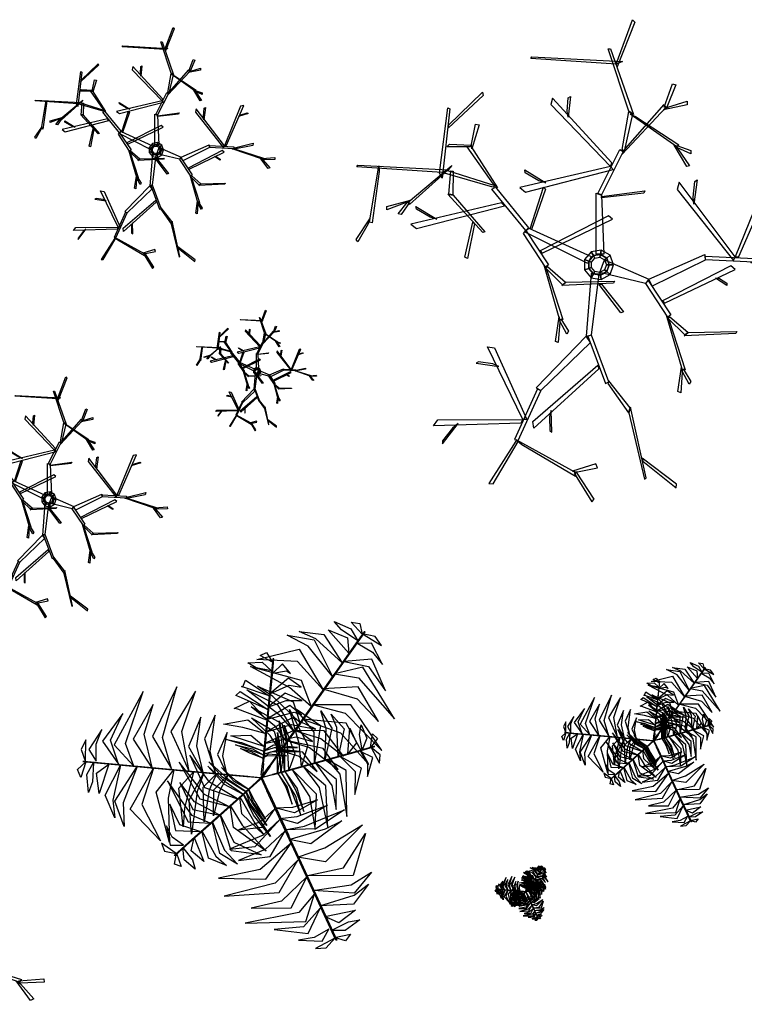
# Model space of a CAD drawing. Units: millimetres. Extents: x 171.3 to 230.7, y 201.9 to 222.9.
# Drawn here: x 178.9 to 181.7, y 206.5 to 210.2 of the extents above; entities that cross this region are included whole.
import ezdxf

# ---------------------------------------------------------------- set-up
doc = ezdxf.new("R2010")
doc.units = ezdxf.units.MM
doc.layers.add('LSTREEDC', color=3, linetype='Continuous')

# ---------------------------------------------------------------- blocks, each defined once
blk = doc.blocks.new('A3E24F')
at = {"color": 34, "linetype": 'Continuous'}
for points in [[(0.0325, 0.3895, 0.6611), (0.0643, 0.4763, 0.7479), (0.0685, 0.4713, 0.7429), (0.0346, 0.3845, 0.6561)], [(0.0572, 0.2978, 0.5693), (0.017, 0.4195, 0.691), (0.0212, 0.4195, 0.691), (0.0664, 0.2913, 0.5628)], [(0.0325, 0.3895, 0.6611), (-0.1342, 0.4005, 0.7189), (-0.1323, 0.4038, 0.7208), (0.0445, 0.3944, 0.6611)], [(0.1263, 0.3052, 0.5205), (0.1426, 0.3511, 0.5999), (0.1489, 0.349, 0.5962), (0.1313, 0.3052, 0.5205)], [(-0.2953, 0.2703, 0.5297), (-0.2289, 0.3346, 0.6165), (-0.2272, 0.3283, 0.6115), (-0.2955, 0.2649, 0.5247)], [(0.024, 0.1967, 0.4452), (-0.0923, 0.3233, 0.5338), (-0.0952, 0.3106, 0.5249), (0.0212, 0.1898, 0.4404)], [(-0.0634, 0.298, 0.519), (-0.0613, 0.3238, 0.5498), (-0.0571, 0.3265, 0.5531), (-0.0613, 0.2862, 0.505)], [(0.0509, 0.2245, 0.4647), (0.1263, 0.3106, 0.5249), (0.1292, 0.3048, 0.5209), (0.0438, 0.2135, 0.457)], [(0.1331, 0.3056, 0.5197), (0.1709, 0.3175, 0.5113), (0.1709, 0.31, 0.506), (0.1245, 0.3003, 0.5199)], [(-0.313, 0.1769, 0.4379), (-0.2962, 0.304, 0.5597), (-0.2924, 0.3022, 0.5597), (-0.3076, 0.1671, 0.4315)], [(0.0438, 0.2225, 0.4636), (0.0572, 0.297, 0.5699), (0.0643, 0.2917, 0.5624), (0.048, 0.2197, 0.4596)], [(0.0701, 0.2875, 0.5693), (0.1547, 0.2317, 0.6498), (0.151, 0.2278, 0.6444), (0.06, 0.2921, 0.559)], [(-0.2503, 0.2335, 0.4377), (-0.2426, 0.272, 0.4479), (-0.2352, 0.2707, 0.4427), (-0.2495, 0.2243, 0.4336)], [(-0.2531, 0.2277, 0.4353), (-0.2986, 0.228, 0.5166), (-0.2933, 0.2335, 0.516), (-0.2509, 0.2316, 0.4375)], [(0.1531, 0.2242, 0.6435), (0.1759, 0.1912, 0.6384), (0.1702, 0.1897, 0.6314), (0.1459, 0.2312, 0.6423)], [(-0.207, 0.1552, 0.3462), (-0.2585, 0.2283, 0.4397), (-0.2515, 0.2295, 0.4369), (-0.1993, 0.1479, 0.3354)], [(-0.0035, 0.1366, 0.4032), (0.0396, 0.2227, 0.4634), (0.0459, 0.2187, 0.4606), (0.0036, 0.1343, 0.4015)], [(0.1508, 0.2306, 0.6441), (0.1779, 0.221, 0.7327), (0.1784, 0.2146, 0.7286), (0.1521, 0.2259, 0.6441)], [(-0.3078, 0.1782, 0.4212), (-0.4745, 0.1892, 0.479), (-0.4726, 0.1925, 0.4809), (-0.2958, 0.1831, 0.4213)], [(-0.4308, 0.1797, 0.4776), (-0.4446, 0.0794, 0.5581), (-0.4497, 0.081, 0.5527), (-0.431, 0.1909, 0.4673)], [(-0.2958, 0.1831, 0.4213), (-0.3713, 0.1155, 0.5018), (-0.3741, 0.1201, 0.4964), (-0.2887, 0.1917, 0.411)], [(-0.2083, 0.1491, 0.3421), (-0.3075, 0.1776, 0.4219), (-0.2969, 0.1818, 0.4199), (-0.2024, 0.1517, 0.3412)], [(-0.286, 0.1807, 0.4199), (-0.2866, 0.1343, 0.5418), (-0.2942, 0.1354, 0.5332), (-0.2905, 0.1811, 0.4152)], [(0.0212, 0.1898, 0.4404), (-0.1561, 0.1483, 0.5057), (-0.1447, 0.1395, 0.4991), (0.0268, 0.1838, 0.4368)], [(-0.1185, 0.1619, 0.4955), (-0.1451, 0.1775, 0.5213), (-0.1461, 0.1828, 0.524), (-0.105, 0.1575, 0.4837)], [(0.2648, 0.0134, 0.6464), (0.1552, 0.1588, 0.7117), (0.1517, 0.1448, 0.7052), (0.2616, 0.0059, 0.6429)], [(0.1828, 0.1299, 0.7015), (0.1863, 0.1606, 0.7274), (0.1907, 0.1636, 0.7301), (0.1842, 0.1158, 0.6897)], [(0.2723, 0.0136, 0.6513), (0.341, 0.1712, 0.7399), (0.3282, 0.1687, 0.731), (0.2648, 0.0134, 0.6464)], [(-0.2863, 0.1334, 0.5414), (-0.2239, 0.0619, 0.6905), (-0.228, 0.0607, 0.6905), (-0.2964, 0.1353, 0.5335)], [(-0.1444, 0.0645, 0.2968), (-0.2104, 0.1456, 0.3412), (-0.2035, 0.1492, 0.3392), (-0.139, 0.0696, 0.2956)], [(-0.1359, 0.0681, 0.2932), (-0.1094, 0.1495, 0.3021), (-0.1057, 0.1453, 0.2985), (-0.1328, 0.0665, 0.2908)], [(-0.007, 0.0181, 0.2853), (-0.007, 0.1373, 0.4045), (0.0036, 0.1338, 0.401), (0.0085, 0.0181, 0.2853)], [(0.0036, 0.1313, 0.3985), (0.0882, 0.1423, 0.4095), (0.0861, 0.1378, 0.405), (0.0036, 0.1283, 0.3955)], [(0.3295, 0.1346, 0.7251), (0.354, 0.1431, 0.7559), (0.3582, 0.1403, 0.7591), (0.3196, 0.1279, 0.711)], [(-0.3781, 0.119, 0.4954), (-0.4158, 0.1053, 0.4904), (-0.4158, 0.1112, 0.4834), (-0.3694, 0.1241, 0.4942)], [(-0.3713, 0.1195, 0.4961), (-0.3875, 0.0958, 0.5847), (-0.3938, 0.0969, 0.5806), (-0.3762, 0.1195, 0.4961)], [(-0.1916, 0.1188, 0.3278), (-0.3689, 0.0773, 0.3931), (-0.3576, 0.0685, 0.3866), (-0.186, 0.1129, 0.3243)], [(-0.3313, 0.0909, 0.3829), (-0.3579, 0.1066, 0.4088), (-0.359, 0.1118, 0.4115), (-0.3178, 0.0865, 0.3711)], [(-0.452, 0.0776, 0.5517), (-0.472, 0.0427, 0.5467), (-0.4758, 0.0472, 0.5397), (-0.4488, 0.0871, 0.5505)], [(-0.2447, 0.0779, 0.6538), (-0.2582, 0.0101, 0.7601), (-0.2632, 0.0124, 0.754), (-0.2477, 0.0807, 0.6477)], [(-0.1124, 0.0202, 0.353), (0.0255, 0.0865, 0.4714), (0.0175, 0.0931, 0.4595), (-0.1163, 0.025, 0.3465)], [(-0.1444, 0.0645, 0.2968), (-0.1, -0.0022, 0.3773), (-0.1055, -0.0067, 0.3736), (-0.1489, 0.0588, 0.2947)], [(-0.0233, 0, 0.2014), (-0.1468, 0.0617, 0.2981), (-0.1385, 0.0694, 0.2952), (-0.0163, 0.0139, 0.2014)], [(-0.0122, 0.0155, 0.0825), (-0.0165, 0.0231), (-0.0294, 0.0077), (-0.0212, 0.0047, 0.0825)], [(0.0017, 0.0179, 0.0825), (0.0032, 0.0265), (-0.0165, 0.0231), (-0.0122, 0.0155, 0.0825)], [(0.0139, 0.0109, 0.0825), (0.0206, 0.0165), (0.0032, 0.0265), (0.0017, 0.0179, 0.0825)], [(0.3039, 0.006, 0.6697), (0.3774, 0.0238, 0.776), (0.3755, 0.0153, 0.7685), (0.303, 0.001, 0.6656)], [(-0.0212, 0.0047, 0.0825), (-0.0294, 0.0077), (-0.0294, -0.0123), (-0.0212, -0.0094, 0.0825)], [(-0.0094, 0.0107, 0.3302), (-0.0122, 0.0155, 0.0825), (-0.0212, 0.0047, 0.0825), (-0.016, 0.0028, 0.3302)], [(-0.016, 0.0028, 0.3302), (-0.0212, 0.0047, 0.0825), (-0.0212, -0.0094, 0.0825), (-0.016, -0.0075, 0.3302)], [(0.0007, 0.0125, 0.3302), (0.0017, 0.0179, 0.0825), (-0.0122, 0.0155, 0.0825), (-0.0094, 0.0107, 0.3302)], [(0.0097, 0.0074, 0.3302), (0.0139, 0.0109, 0.0825), (0.0017, 0.0179, 0.0825), (0.0007, 0.0125, 0.3302)], [(0.0097, 0.0074, 0.3302), (0.0964, -0.0302, 0.4914), (0.0898, -0.0389, 0.4871), (0.0007, -0.0172, 0.3302)], [(0.0132, -0.0023, 0.3302), (0.0187, -0.0023, 0.0825), (0.0139, 0.0109, 0.0825), (0.0097, 0.0074, 0.3302)], [(0.0187, -0.0023, 0.0825), (0.0274, -0.0023), (0.0206, 0.0165), (0.0139, 0.0109, 0.0825)], [(0.0964, -0.0302, 0.4914), (0.2054, 0.018, 0.6106), (0.2065, 0.0069, 0.6071), (0.1026, -0.0444, 0.4914)], [(0.2062, 0.0145, 0.6092), (0.3023, 0.0099, 0.6695), (0.3012, 0.0025, 0.6667), (0.2069, 0.0071, 0.6076)], [(0.3085, 0.0003, 0.6707), (0.4178, -0.0339, 0.731), (0.4136, -0.0388, 0.727), (0.2956, 0.0023, 0.663)], [(-0.1034, -0.0131, 0.379), (-0.0721, -0.1094, 0.4595), (-0.0774, -0.1102, 0.4541), (-0.1084, -0.0031, 0.3687)], [(-0.1019, -0.006, 0.3775), (-0.0668, -0.0362, 0.4994), (-0.0725, -0.0414, 0.4908), (-0.1052, -0.0092, 0.3728)], [(-0.0212, -0.0094, 0.0825), (-0.0294, -0.0123), (-0.0165, -0.0277), (-0.0122, -0.0201, 0.0825)], [(-0.0165, -0.0191, 0.2587), (-0.0265, -0.1418, 0.3738), (-0.0157, -0.1394, 0.3701), (-0.0011, -0.0209, 0.2581)], [(-0.016, -0.0075, 0.3302), (-0.0212, -0.0094, 0.0825), (-0.0122, -0.0201, 0.0825), (-0.0094, -0.0154, 0.3302)], [(-0.0094, -0.0154, 0.3302), (-0.0122, -0.0201, 0.0825), (0.0017, -0.0226, 0.0825), (0.0007, -0.0172, 0.3302)], [(0.0007, -0.0172, 0.3302), (0.0017, -0.0226, 0.0825), (0.0139, -0.0155, 0.0825), (0.0097, -0.012, 0.3302)], [(0.0017, -0.0226, 0.0825), (0.0032, -0.0312), (0.0206, -0.0212), (0.0139, -0.0155, 0.0825)], [(0.0097, -0.012, 0.3302), (0.0139, -0.0155, 0.0825), (0.0187, -0.0023, 0.0825), (0.0132, -0.0023, 0.3302)], [(0.0139, -0.0155, 0.0825), (0.0206, -0.0212), (0.0274, -0.0023), (0.0187, -0.0023, 0.0825)], [(0.1267, -0.0776, 0.5461), (0.2646, -0.0113, 0.6644), (0.2566, -0.0047, 0.6525), (0.1228, -0.0728, 0.5396)], [(-0.0659, -0.0366, 0.499), (0.029, -0.0346, 0.6481), (0.0273, -0.0385, 0.6481), (-0.0739, -0.0431, 0.4911)], [(-0.0122, -0.0201, 0.0825), (-0.0165, -0.0277), (0.0032, -0.0312), (0.0017, -0.0226, 0.0825)], [(0.0947, -0.0333, 0.4899), (0.139, -0.1, 0.5704), (0.1336, -0.1045, 0.5666), (0.0901, -0.039, 0.4877)], [(0.234, -0.0294, 0.6435), (0.2487, -0.0382, 0.68), (0.2486, -0.0428, 0.6838), (0.2261, -0.0282, 0.6269)], [(0.416, -0.0421, 0.7258), (0.4422, -0.0718, 0.7173), (0.4353, -0.0749, 0.7121), (0.4077, -0.0364, 0.7259)], [(0.4129, -0.0361, 0.7265), (0.4614, -0.0323, 0.806), (0.462, -0.039, 0.8023), (0.4149, -0.0406, 0.7265)], [(0.0034, -0.0402, 0.6114), (0.0467, -0.0941, 0.7177), (0.0417, -0.0965, 0.7116), (-0.0007, -0.0407, 0.6053)], [(-0.078, -0.1143, 0.4531), (-0.0807, -0.1544, 0.4481), (-0.0861, -0.152, 0.4411), (-0.0792, -0.1043, 0.4519)], [(-0.0758, -0.1078, 0.4538), (-0.0606, -0.1323, 0.5424), (-0.0642, -0.1376, 0.5383), (-0.0777, -0.1123, 0.4538)], [(0.1357, -0.1109, 0.572), (0.167, -0.2072, 0.6525), (0.1617, -0.208, 0.6471), (0.1307, -0.1009, 0.5617)], [(0.1371, -0.1038, 0.5705), (0.1723, -0.134, 0.6925), (0.1666, -0.1392, 0.6839), (0.1339, -0.107, 0.5659)], [(0.1731, -0.1344, 0.6921), (0.2681, -0.1324, 0.8411), (0.2664, -0.1363, 0.8411), (0.1652, -0.1409, 0.6841)], [(-0.0265, -0.1418, 0.3738), (-0.1237, -0.2428, 0.4676), (-0.1147, -0.248, 0.4624), (-0.0175, -0.1539, 0.3701)], [(-0.023, -0.1415, 0.3723), (0.0116, -0.2341, 0.4282), (0.0183, -0.2307, 0.4253), (-0.0158, -0.1399, 0.3706)], [(-0.1501, -0.3043, 0.4863), (-0.219, -0.1623, 0.598), (-0.2053, -0.1643, 0.5905), (-0.142, -0.3043, 0.4825)], [(-0.2084, -0.196, 0.577), (-0.2365, -0.1916, 0.6054), (-0.2414, -0.1945, 0.6073), (-0.1969, -0.2007, 0.5632)], [(-0.0013, -0.2058, 0.4114), (-0.1287, -0.3214, 0.4999), (-0.1304, -0.3082, 0.4915), (-0.0035, -0.1985, 0.4069)], [(0.1611, -0.2121, 0.6462), (0.1584, -0.2522, 0.6411), (0.153, -0.2498, 0.6341), (0.1599, -0.2021, 0.645)], [(0.1633, -0.2056, 0.6468), (0.1785, -0.2301, 0.7354), (0.1749, -0.2354, 0.7313), (0.1613, -0.2101, 0.6468)], [(0.016, -0.234, 0.4284), (0.0565, -0.2913, 0.5384), (0.0594, -0.282, 0.5323), (0.0179, -0.2287, 0.4252)], [(-0.1211, -0.2447, 0.4656), (-0.1663, -0.3436, 0.4984), (-0.1593, -0.3455, 0.4949), (-0.1151, -0.2485, 0.4627)], [(-0.0976, -0.2991, 0.4849), (-0.0975, -0.3261, 0.5147), (-0.0935, -0.3294, 0.5177), (-0.0945, -0.2871, 0.4711)], [(0.0571, -0.2918, 0.5378), (0.0879, -0.4213, 0.6541), (0.0909, -0.4185, 0.655), (0.0605, -0.2802, 0.5331)], [(-0.1541, -0.3118, 0.4891), (-0.3247, -0.3171, 0.5801), (-0.316, -0.3053, 0.5744), (-0.1501, -0.3043, 0.4863)], [(-0.2873, -0.3213, 0.5633), (-0.3071, -0.3463, 0.5879), (-0.3069, -0.352, 0.5895), (-0.2765, -0.3123, 0.5514)], [(-0.152, -0.3532, 0.4967), (-0.0473, -0.4151, 0.5408), (-0.0472, -0.4078, 0.5388), (-0.163, -0.3443, 0.4914)], [(-0.1637, -0.3469, 0.4976), (-0.2166, -0.4297, 0.5834), (-0.2082, -0.43, 0.5755), (-0.1589, -0.3474, 0.4932)], [(0.0844, -0.3857, 0.6266), (0.1498, -0.438, 0.7218), (0.1504, -0.431, 0.7176), (0.0834, -0.3801, 0.622)], [(-0.0432, -0.4066, 0.538), (-0.0039, -0.3992, 0.5314), (-0.0071, -0.3912, 0.5284), (-0.0532, -0.4055, 0.5385)], [(-0.0495, -0.4092, 0.538), (-0.0155, -0.4656, 0.6038), (-0.0106, -0.4602, 0.6016), (-0.0451, -0.4072, 0.5386)]]:
    blk.add_3dface(points, dxfattribs=at)
blk = doc.blocks.new('A3E24B')
at = {"color": 64, "linetype": 'Continuous'}
for points in [[(0.253, 0.3562, 0.2907), (0.2108, 0.3841, 0.2796), (0.1918, 0.4066, 0.2651), (0.2348, 0.3872, 0.2677)], [(0.2648, 0.373, 0.2701), (0.2361, 0.4044, 0.2506), (0.2581, 0.4014, 0.2453)], [(0.1871, 0.2629, 0.3463), (0.1242, 0.3418, 0.3317), (0.0693, 0.3707, 0.3201), (0.139, 0.3588, 0.334)], [(0.2125, 0.2989, 0.3325), (0.1435, 0.3614, 0.3092), (0.1004, 0.3802, 0.3047), (0.1647, 0.3722, 0.3016)], [(0.23, 0.3237, 0.3183), (0.176, 0.3843, 0.2943), (0.2259, 0.3636, 0.2991)], [(0.2655, 0.3738, 0.2681), (0.3147, 0.344, 0.2497), (0.2986, 0.3669, 0.2468)], [(0.1626, 0.2283, 0.3426), (0.096, 0.3019, 0.3274), (-0.0103, 0.3076, 0.3065), (0.1004, 0.3345, 0.3272)], [(0.2533, 0.3489, 0.2944), (0.2916, 0.3267, 0.2793), (0.3175, 0.2946, 0.2808), (0.2891, 0.3501, 0.2655)], [(0.2175, 0.302, 0.3287), (0.2811, 0.2888, 0.305), (0.3256, 0.2261, 0.3029), (0.2895, 0.3083, 0.2962)], [(0.1319, 0.1847, 0.338), (0.0754, 0.2342, 0.3254), (-0.0262, 0.2889, 0.3039), (0.1052, 0.2538, 0.3307)], [(0.1923, 0.2703, 0.3464), (0.2551, 0.2596, 0.3387), (0.3489, 0.1524, 0.3112), (0.2663, 0.287, 0.3424)], [(-0.2325, 0.0224, 0.3375), (-0.2553, 0.1042, 0.3261), (-0.2185, 0.2357, 0.3001), (-0.2819, 0.1066, 0.3284)], [(0.1024, 0.143, 0.3335), (0.0318, 0.2109, 0.3176), (-0.0085, 0.2375, 0.309), (0.0844, 0.1974, 0.3283)], [(0.1624, 0.2313, 0.3425), (0.2517, 0.2052, 0.3295), (0.3068, 0.1461, 0.3141), (0.2544, 0.236, 0.3346)], [(-0.3302, 0.0291, 0.3464), (-0.3524, 0.0888, 0.3387), (-0.3064, 0.2237, 0.3112), (-0.3817, 0.0848, 0.3424)], [(-0.186, 0.0159, 0.3337), (-0.2049, 0.1194, 0.3183), (-0.1701, 0.2246, 0.297), (-0.2339, 0.1198, 0.3212)], [(0.0867, 0.1207, 0.3167), (0.0526, 0.1601, 0.3166), (-0.0363, 0.2285, 0.2932), (0.0438, 0.1895, 0.3295)], [(-0.2815, 0.0227, 0.3425), (-0.3036, 0.1131, 0.3295), (-0.28, 0.1903, 0.3141), (-0.3316, 0.1, 0.3346)], [(0.0675, 0.0936, 0.2834), (0.0403, 0.1311, 0.2875), (-0.0248, 0.1841, 0.2723), (0.0553, 0.1408, 0.3057)], [(0.1376, 0.189, 0.3375), (0.2198, 0.1678, 0.3261), (0.3153, 0.0703, 0.3001), (0.2352, 0.1896, 0.3284)], [(-0.3703, 0.035, 0.3287), (-0.3907, 0.0968, 0.305), (-0.3586, 0.1666, 0.3029), (-0.4118, 0.0943, 0.2962)], [(-0.15, 0.0126, 0.3178), (-0.1664, 0.0827, 0.3234), (-0.1561, 0.157, 0.3013), (-0.1882, 0.0805, 0.346)], [(-0.1168, 0.0076, 0.2847), (-0.1313, 0.0686, 0.2899), (-0.1187, 0.1624, 0.2624), (-0.1466, 0.1009, 0.3004)], [(0.0501, 0.069, 0.2533), (0.0248, 0.1092, 0.2606), (-0.0235, 0.1553, 0.254), (0.0356, 0.1205, 0.2766)], [(0.1088, 0.152, 0.3337), (0.2078, 0.1166, 0.3183), (0.2815, 0.0339, 0.297), (0.2226, 0.1415, 0.3212)], [(-0.4288, 0.0426, 0.2944), (-0.4288, 0.0869, 0.2793), (-0.4139, 0.1254, 0.2808), (-0.4478, 0.0731, 0.2655)], [(-0.0869, 0.0069, 0.2544), (-0.0981, 0.0566, 0.2579), (-0.0874, 0.1175, 0.2375), (-0.1122, 0.0601, 0.2718)], [(0.0879, 0.1224, 0.3178), (0.1567, 0.1016, 0.3234), (0.216, 0.0556, 0.3013), (0.1658, 0.1216, 0.346)], [(-0.4565, 0.0407, 0.2681), (-0.4552, 0.0983, 0.2497), (-0.4671, 0.0729, 0.2468)], [(0.067, 0.0962, 0.2847), (0.127, 0.0783, 0.2899), (0.202, 0.0204, 0.2624), (0.1626, 0.0753, 0.3004)], [(0.0514, 0.0707, 0.2544), (0.1, 0.0554, 0.2579), (0.1474, 0.0158, 0.2375), (0.1102, 0.066, 0.2718)], [(-0.4554, 0.0406, 0.2701), (-0.4683, 0, 0.2506), (-0.4767, 0.0205, 0.2453)], [(-0.435, 0.0387, 0.2907), (-0.4381, -0.0117, 0.2796), (-0.4481, -0.0395, 0.2651), (-0.4528, 0.0074, 0.2677)], [(-0.3954, 0.0351, 0.3183), (-0.4209, -0.042, 0.2943), (-0.4279, 0.0116, 0.2991)], [(-0.3651, 0.0323, 0.3325), (-0.3848, -0.0587, 0.3092), (-0.3794, -0.1054, 0.3047), (-0.4047, -0.0457, 0.3016)], [(-0.3212, 0.0283, 0.3463), (-0.3581, -0.0656, 0.3317), (-0.3557, -0.1276, 0.3201), (-0.3802, -0.0613, 0.334)], [(-0.279, 0.0244, 0.3426), (-0.3095, -0.07, 0.3274), (-0.2612, -0.165, 0.3065), (-0.3399, -0.0826, 0.3272)], [(-0.2259, 0.0196, 0.338), (-0.2406, -0.0541, 0.3254), (-0.2372, -0.1694, 0.3039), (-0.2725, -0.038, 0.3307)], [(-0.175, 0.0149, 0.3335), (-0.1985, -0.0802, 0.3176), (-0.2014, -0.1284, 0.309), (-0.2132, -0.0279, 0.3283)], [(-0.1479, 0.0124, 0.3167), (-0.165, -0.0367, 0.3166), (-0.1798, -0.148, 0.2932), (-0.186, -0.0591, 0.3295)], [(-0.1148, 0.0094, 0.2834), (-0.1338, -0.0329, 0.2875), (-0.1471, -0.1158, 0.2723), (-0.1496, -0.0248, 0.3057)], [(-0.0849, 0.0066, 0.2533), (-0.107, -0.0354, 0.2606), (-0.1228, -0.1002, 0.254), (-0.1222, -0.0318, 0.2766)], [(0.0366, -0.0791, 0.2533), (0.0841, -0.0772, 0.2606), (0.1482, -0.0585, 0.254), (0.0886, -0.0922, 0.2766)], [(0.0492, -0.1064, 0.2834), (0.0954, -0.1017, 0.2875), (0.1738, -0.0717, 0.2723), (0.0962, -0.1194, 0.3057)], [(0.0375, -0.081, 0.2544), (0, -0.1155, 0.2579), (-0.0581, -0.1367, 0.2375), (0.004, -0.1295, 0.2718)], [(0.0632, -0.1366, 0.3167), (0.1143, -0.1268, 0.3166), (0.218, -0.084, 0.2932), (0.1441, -0.1338, 0.3295)], [(0.0518, -0.1073, 0.2847), (0.0062, -0.1503, 0.2899), (-0.0813, -0.1863, 0.2624), (-0.0141, -0.1797, 0.3004)], [(0.0746, -0.1613, 0.3335), (0.1687, -0.1341, 0.3176), (0.2119, -0.1125, 0.309), (0.1307, -0.173, 0.3283)], [(0.096, -0.2077, 0.338), (0.1671, -0.1836, 0.3254), (0.2653, -0.1229, 0.3039), (0.1691, -0.2192, 0.3307)], [(0.064, -0.1385, 0.3178), (0.0116, -0.1877, 0.3234), (-0.0579, -0.216, 0.3013), (0.0244, -0.2055, 0.346)], [(0.1183, -0.2562, 0.3426), (0.2154, -0.2353, 0.3274), (0.2735, -0.146, 0.3065), (0.2414, -0.2553, 0.3272)], [(0.0792, -0.1713, 0.3337), (-0.0009, -0.2394, 0.3183), (-0.1094, -0.2619, 0.297), (0.0132, -0.2647, 0.3212)], [(0.0968, -0.2149, 0.3375), (0.0374, -0.2755, 0.3261), (-0.0949, -0.3094, 0.3001), (0.0486, -0.2997, 0.3284)], [(0.1361, -0.2946, 0.3463), (0.2358, -0.2796, 0.3317), (0.2884, -0.2465, 0.3201), (0.2432, -0.3009, 0.334)], [(0.1211, -0.2574, 0.3425), (0.0539, -0.3217, 0.3295), (-0.0249, -0.3399, 0.3141), (0.0791, -0.3395, 0.3346)], [(0.1545, -0.3346, 0.3325), (0.2432, -0.3062, 0.3092), (0.281, -0.2782, 0.3047), (0.2419, -0.3299, 0.3016)], [(0.1399, -0.3028, 0.3464), (0.0993, -0.3519, 0.3387), (-0.0405, -0.3795, 0.3112), (0.1174, -0.3753, 0.3424)], [(0.1548, -0.3405, 0.3287), (0.1115, -0.389, 0.305), (0.035, -0.3962, 0.3029), (0.1242, -0.406, 0.2962)], [(0.1673, -0.3622, 0.3183), (0.2468, -0.3458, 0.2943), (0.2039, -0.3786, 0.2991)], [(0.1839, -0.3983, 0.2907), (0.2292, -0.3758, 0.2796), (0.2582, -0.3706, 0.2651), (0.2199, -0.3981, 0.2677)], [(0.1774, -0.3949, 0.2944), (0.1391, -0.4171, 0.2793), (0.0983, -0.4234, 0.2808), (0.1606, -0.4266, 0.2655)], [(0.1925, -0.417, 0.2701), (0.2342, -0.4078, 0.2506), (0.2206, -0.4254, 0.2453)], [(0.193, -0.418, 0.2681), (0.1425, -0.4457, 0.2497), (0.1704, -0.4432, 0.2468)]]:
    blk.add_3dface(points, dxfattribs=at)
at = {"color": 72, "linetype": 'Continuous'}
for points in [[(0.2428, 0.3417, 0.3077), (0.2459, 0.3417, 0.3077), (0.2723, 0.3792, 0.2618), (0.2693, 0.3792, 0.2618)], [(0.1937, 0.2722, 0.3472), (0.1968, 0.2722, 0.3472), (0.2459, 0.3417, 0.3075), (0.2428, 0.3417, 0.3075)], [(0.0265, 0.2589, 0.6136), (0.0296, 0.2589, 0.6136), (0.0345, 0.3088, 0.6002), (0.0315, 0.3088, 0.6002)], [(0.0192, 0.1845, 0.607), (0.0223, 0.1845, 0.607), (0.0296, 0.2589, 0.6135), (0.0266, 0.2589, 0.6135)], [(0.096, 0.1338, 0.332), (0.0991, 0.1338, 0.332), (0.1967, 0.2721, 0.3469), (0.1936, 0.2721, 0.3469)], [(0.0083, 0.0737, 0.5287), (0.0114, 0.0737, 0.5287), (0.0223, 0.1845, 0.6067), (0.0192, 0.1845, 0.6067)], [(0.1062, 0.0285, 0.453), (0.1004, 0.0888, 0.4475), (0.075, 0.1769, 0.427), (0.1233, 0.0843, 0.4644)], [(0.14, 0.0378, 0.4776), (0.1398, 0.1181, 0.4757), (0.0908, 0.1794, 0.4385), (0.156, 0.1353, 0.4873)], [(0.1669, 0.0452, 0.4971), (0.1707, 0.1266, 0.4982), (0.1568, 0.1739, 0.487), (0.1853, 0.1288, 0.5088)], [(0.2017, 0.0548, 0.5051), (0.1985, 0.1306, 0.4935), (0.184, 0.1649, 0.4866), (0.2178, 0.1267, 0.4966)], [(0.0221, 0.0292, 0.204), (0.0252, 0.0292, 0.204), (0.0991, 0.1339, 0.3321), (0.096, 0.1339, 0.3321)], [(0.0621, 0.0163, 0.4069), (0.0597, 0.0576, 0.4119), (0.0479, 0.1474, 0.3975), (0.0622, 0.0783, 0.4284)], [(0.0738, 0.0195, 0.4295), (0.0691, 0.0986, 0.4244), (0.0612, 0.1365, 0.4178), (0.0887, 0.0619, 0.4395)], [(0.2274, 0.0619, 0.5075), (0.2321, 0.1288, 0.4982), (0.2494, 0.0899, 0.5062)], [(0.2646, 0.0722, 0.5042), (0.2571, 0.112, 0.4959), (0.2616, 0.137, 0.4888), (0.2764, 0.1026, 0.4942)], [(0.0527, 0.0137, 0.3706), (0.0518, 0.0499, 0.3794), (0.0437, 0.1172, 0.3711), (0.0572, 0.0459, 0.3986)], [(0.2862, 0.0781, 0.4982), (0.291, 0.114, 0.4883), (0.3041, 0.1013, 0.4888)], [(0.0442, 0.0114, 0.3377), (0.0442, 0.0478, 0.35), (0.0393, 0.1012, 0.3494), (0.0488, 0.0472, 0.3673)], [(0.2463, 0.0671, 0.5089), (0.2494, 0.0671, 0.5089), (0.2976, 0.0804, 0.4955), (0.2946, 0.0804, 0.4955)], [(0.2878, 0.0785, 0.4972), (0.3097, 0.0369, 0.4861), (0.3116, 0.0593, 0.4879)], [(-0.0602, -0.0554, 0.4341), (-0.1333, -0.0121, 0.4347), (-0.1842, 0.0582, 0.4099), (-0.1462, -0.026, 0.4482)], [(0.0046, 0.0364, 0.3888), (0.0077, 0.0364, 0.3888), (0.0114, 0.0737, 0.5288), (0.0083, 0.0737, 0.5288)], [(0.1742, 0.0472, 0.5022), (0.1773, 0.0472, 0.5022), (0.2494, 0.0671, 0.5088), (0.2463, 0.0671, 0.5088)], [(0.2072, 0.0545, 0.5047), (0.2463, 0.0158, 0.4987), (0.2455, -0.0446, 0.4869), (0.2627, 0.024, 0.5008)], [(0.2602, 0.0673, 0.5045), (0.2781, 0.0356, 0.4957), (0.2785, 0.0028, 0.4921), (0.292, 0.0523, 0.4932)], [(-0.4174, 0.0371, 0.3077), (-0.4143, 0.0371, 0.3077), (-0.4599, 0.0413, 0.2618), (-0.463, 0.0413, 0.2618)], [(-0.3326, 0.0294, 0.3472), (-0.3295, 0.0294, 0.3472), (-0.4142, 0.0371, 0.3075), (-0.4173, 0.0371, 0.3075)], [(-0.1639, 0.0139, 0.332), (-0.1608, 0.0139, 0.332), (-0.3294, 0.0294, 0.3469), (-0.3325, 0.0294, 0.3469)], [(-0.0845, -0.0747, 0.4554), (-0.1458, -0.0443, 0.4595), (-0.2123, 0.0403, 0.4317), (-0.1588, -0.056, 0.4718)], [(-0.0463, -0.043, 0.4085), (-0.0926, -0.0112, 0.4215), (-0.1374, 0.0292, 0.4048), (-0.0948, -0.0176, 0.4458)], [(-0.0378, -0.0375, 0.3722), (-0.0782, -0.0099, 0.3838), (-0.1347, 0.0411, 0.3631), (-0.1008, 0.0029, 0.3983)], [(-0.0324, -0.0307, 0.3393), (-0.0653, -0.0079, 0.348), (-0.1016, 0.0257, 0.3318), (-0.0698, -0.0096, 0.3634)], [(0.0221, 0.0292, 0.204), (0.0252, 0.0292, 0.204), (0.0037, -0.0011, 0.05), (0.0006, -0.0011, 0.05)], [(0.0046, 0.0364, 0.3888), (0.0077, 0.0364, 0.3888), (0.0047, 0.0062, 0.2163), (0.0016, 0.0062, 0.2163)], [(0.0669, 0.0176, 0.424), (0.07, 0.0176, 0.424), (0.1773, 0.0472, 0.502), (0.1742, 0.0472, 0.502)], [(0.1114, 0.0281, 0.4554), (0.1528, -0.0264, 0.4595), (0.1749, -0.1317, 0.4317), (0.1697, -0.0217, 0.4718)], [(0.1412, 0.0397, 0.4784), (0.1851, -0.0211, 0.4815), (0.1968, -0.0835, 0.4642), (0.1976, -0.0048, 0.4957)], [(0.1729, 0.0469, 0.5008), (0.2065, 0.0085, 0.5064), (0.2241, -0.1016, 0.474), (0.2229, 0.0185, 0.5205)], [(-0.0364, 0.0022, 0.204), (-0.0333, 0.0022, 0.204), (-0.1609, 0.0139, 0.3321), (-0.1639, 0.0139, 0.3321)], [(-0.0364, 0.0022, 0.204), (-0.0333, 0.0022, 0.204), (0.0037, -0.0011, 0.05), (0.0006, -0.0011, 0.05)], [(0.0307, 0.0076, 0.2841), (0.0338, 0.0076, 0.2841), (0.0045, -0.0004, 0.1116), (0.0014, -0.0004, 0.1116)], [(0.0307, 0.0076, 0.2841), (0.0338, 0.0076, 0.2841), (0.07, 0.0176, 0.424), (0.0669, 0.0176, 0.424)], [(0.0452, 0.0116, 0.3393), (0.0646, -0.0233, 0.348), (0.0822, -0.0696, 0.3318), (0.0693, -0.0238, 0.3634)], [(0.053, 0.0154, 0.3722), (0.077, -0.0272, 0.3838), (0.1051, -0.098, 0.3631), (0.0916, -0.0488, 0.3983)], [(0.0631, 0.0166, 0.4085), (0.0905, -0.0325, 0.4215), (0.1127, -0.0885, 0.4048), (0.0953, -0.0277, 0.4458)], [(0.081, 0.0215, 0.4341), (0.1274, -0.0497, 0.4347), (0.1419, -0.1353, 0.4099), (0.1451, -0.043, 0.4482)], [(-0.1313, -0.1188, 0.5008), (-0.1784, -0.0993, 0.5064), (-0.243, -0.0085, 0.474), (-0.1887, -0.1156, 0.5205)], [(-0.106, -0.0984, 0.4784), (-0.1724, -0.0633, 0.4815), (-0.2106, -0.0126, 0.4642), (-0.1764, -0.0835, 0.4957)], [(-0.0212, -0.0207, 0.2841), (-0.0182, -0.0207, 0.2841), (-0.0462, -0.0456, 0.424), (-0.0492, -0.0456, 0.424)], [(-0.0212, -0.0207, 0.2841), (-0.0182, -0.0207, 0.2841), (0.0045, -0.0004, 0.1116), (0.0014, -0.0004, 0.1116)], [(0.0162, -0.0349, 0.204), (0.0193, -0.0349, 0.204), (0.0037, -0.0011, 0.05), (0.0006, -0.0011, 0.05)], [(-0.0492, -0.0456, 0.424), (-0.0462, -0.0456, 0.424), (-0.1292, -0.1197, 0.502), (-0.1323, -0.1197, 0.502)], [(-0.0546, -0.0504, 0.4295), (-0.0153, -0.1192, 0.4244), (0.0086, -0.1497, 0.4178), (-0.0492, -0.095, 0.4395)], [(-0.0455, -0.0423, 0.4069), (-0.0251, -0.0783, 0.4119), (0.0253, -0.1536, 0.3975), (-0.0182, -0.098, 0.4284)], [(-0.0382, -0.0359, 0.3706), (-0.0214, -0.0679, 0.3794), (0.0157, -0.1246, 0.3711), (-0.0281, -0.0667, 0.3986)], [(-0.0317, -0.03, 0.3377), (-0.0155, -0.0626, 0.35), (0.0126, -0.1084, 0.3494), (-0.0199, -0.0642, 0.3673)], [(0.0162, -0.0349, 0.204), (0.0193, -0.0349, 0.204), (0.073, -0.1512, 0.3321), (0.0699, -0.1512, 0.3321)], [(-0.1587, -0.1409, 0.5047), (-0.2109, -0.1236, 0.4987), (-0.2369, -0.0691, 0.4869), (-0.2219, -0.1381, 0.5008)], [(-0.0796, -0.0728, 0.453), (-0.0477, -0.1243, 0.4475), (0.0141, -0.192, 0.427), (-0.0703, -0.1305, 0.4644)], [(-0.1058, -0.0961, 0.4776), (-0.07, -0.168, 0.4757), (0.0011, -0.2013, 0.4385), (-0.077, -0.1906, 0.4873)], [(-0.2006, -0.1759, 0.5045), (-0.2306, -0.1554, 0.4957), (-0.2455, -0.1261, 0.4921), (-0.2356, -0.1765, 0.4932)], [(-0.1323, -0.1197, 0.5022), (-0.1292, -0.1197, 0.5022), (-0.185, -0.1695, 0.5088), (-0.1881, -0.1695, 0.5088)], [(-0.1266, -0.1147, 0.4971), (-0.094, -0.1894, 0.4982), (-0.0605, -0.2256, 0.487), (-0.1061, -0.1978, 0.5088)], [(-0.1536, -0.1387, 0.5051), (-0.1171, -0.2053, 0.4935), (-0.089, -0.2296, 0.4866), (-0.1361, -0.2104, 0.4966)], [(0.0699, -0.1512, 0.332), (0.0729, -0.1512, 0.332), (0.1438, -0.3049, 0.3469), (0.1408, -0.3049, 0.3469)], [(-0.2202, -0.1982, 0.4972), (-0.2583, -0.1706, 0.4861), (-0.2501, -0.1915, 0.4879)], [(-0.1881, -0.1695, 0.5089), (-0.185, -0.1695, 0.5089), (-0.2224, -0.2028, 0.4955), (-0.2255, -0.2028, 0.4955)], [(-0.1735, -0.1565, 0.5075), (-0.148, -0.2186, 0.4982), (-0.1808, -0.1913, 0.5062)], [(-0.219, -0.1971, 0.4982), (-0.2074, -0.2314, 0.4883), (-0.2248, -0.2258, 0.4888)], [(-0.2023, -0.1822, 0.5042), (-0.1779, -0.2146, 0.4959), (-0.1709, -0.239, 0.4888), (-0.1994, -0.2147, 0.4942)], [(0.1408, -0.305, 0.3472), (0.1439, -0.305, 0.3472), (0.1795, -0.3822, 0.3075), (0.1765, -0.3822, 0.3075)], [(0.1765, -0.3823, 0.3077), (0.1796, -0.3823, 0.3077), (0.1988, -0.4239, 0.2618), (0.1957, -0.4239, 0.2618)]]:
    blk.add_3dface(points, dxfattribs=at)
at = {"color": 70, "linetype": 'Continuous'}
for points in [[(0.0306, 0.3002, 0.6029), (-0.0012, 0.3175, 0.5931), (0.0154, 0.3252, 0.5935)], [(0.0284, 0.2779, 0.6089), (-0.0115, 0.2852, 0.6007), (-0.0332, 0.2983, 0.5936), (0.0042, 0.2999, 0.5989)], [(0.0314, 0.272, 0.6092), (0.0674, 0.2774, 0.6004), (0.0779, 0.2712, 0.5968), (0.0568, 0.2963, 0.5979)], [(0.0243, 0.2179, 0.6094), (0.0744, 0.2406, 0.6034), (0.1053, 0.2356, 0.5916), (0.0727, 0.2587, 0.6056)], [(0.022, 0.2129, 0.6098), (-0.0499, 0.2371, 0.5982), (-0.0467, 0.236, 0.5913), (-0.0394, 0.2538, 0.6014)], [(0.0184, 0.177, 0.6018), (-0.0562, 0.2098, 0.6029), (-0.0649, 0.2138, 0.5917), (-0.053, 0.2242, 0.6135)], [(0.0191, 0.1832, 0.6055), (0.0669, 0.2007, 0.6111), (0.1082, 0.2002, 0.5787), (0.0635, 0.2197, 0.6252)], [(0.0157, 0.1492, 0.5823), (-0.0593, 0.1779, 0.5804), (-0.0686, 0.1793, 0.5432), (-0.0291, 0.1992, 0.592)], [(0.0143, 0.151, 0.5831), (0.0869, 0.1701, 0.5862), (0.1067, 0.1636, 0.569), (0.0762, 0.1877, 0.6004)], [(0.0145, 0.119, 0.5601), (0.0802, 0.1381, 0.5643), (0.1437, 0.1259, 0.5365), (0.0819, 0.1556, 0.5765)], [(0.0122, 0.1143, 0.5577), (-0.0462, 0.1306, 0.5522), (-0.0971, 0.1385, 0.5317), (-0.0337, 0.1504, 0.5691)], [(0.0089, 0.0809, 0.5342), (-0.0665, 0.1049, 0.5291), (-0.0773, 0.1085, 0.5225), (-0.0252, 0.1101, 0.5443)], [(0.0097, 0.0884, 0.5388), (0.0929, 0.106, 0.5394), (0.1352, 0.0937, 0.5146), (0.0929, 0.1249, 0.5529)], [(0.0078, 0.0688, 0.5116), (-0.0316, 0.0814, 0.5166), (-0.0922, 0.1, 0.5022), (-0.0501, 0.0912, 0.5331)], [(0.0068, 0.0591, 0.4753), (-0.0273, 0.0713, 0.4841), (-0.0655, 0.0852, 0.4759), (-0.0216, 0.0749, 0.5033)], [(0.0079, 0.0698, 0.5132), (0.0361, 0.0778, 0.5262), (0.0963, 0.0784, 0.5096), (0.0333, 0.084, 0.5505)], [(0.0059, 0.0503, 0.4424), (-0.028, 0.0634, 0.4547), (-0.0522, 0.0754, 0.4541), (-0.0258, 0.0675, 0.472)], [(0.0053, 0.06, 0.477), (0.0263, 0.067, 0.4885), (0.1024, 0.0678, 0.4679), (0.0516, 0.073, 0.5031)], [(0.006, 0.0513, 0.444), (0.0181, 0.0569, 0.4527), (0.0677, 0.0567, 0.4365), (0.0204, 0.0611, 0.4681)]]:
    blk.add_3dface(points, dxfattribs=at)
blk = doc.blocks.new('A3E24A')
at = {"color": 34, "linetype": 'Continuous'}
for points in [[(0.0325, 0.3895, 0.6611), (0.0643, 0.4763, 0.7479), (0.0685, 0.4713, 0.7429), (0.0346, 0.3845, 0.6561)], [(0.0572, 0.2978, 0.5693), (0.017, 0.4195, 0.691), (0.0212, 0.4195, 0.691), (0.0664, 0.2913, 0.5628)], [(0.0325, 0.3895, 0.6611), (-0.1342, 0.4005, 0.7189), (-0.1323, 0.4038, 0.7208), (0.0445, 0.3944, 0.6611)], [(0.1263, 0.3052, 0.5205), (0.1426, 0.3511, 0.5999), (0.1489, 0.349, 0.5962), (0.1313, 0.3052, 0.5205)], [(-0.2953, 0.2703, 0.5297), (-0.2289, 0.3346, 0.6165), (-0.2272, 0.3283, 0.6115), (-0.2955, 0.2649, 0.5247)], [(0.024, 0.1967, 0.4452), (-0.0923, 0.3233, 0.5338), (-0.0952, 0.3106, 0.5249), (0.0212, 0.1898, 0.4404)], [(-0.0634, 0.298, 0.519), (-0.0613, 0.3238, 0.5498), (-0.0571, 0.3265, 0.5531), (-0.0613, 0.2862, 0.505)], [(0.0509, 0.2245, 0.4647), (0.1263, 0.3106, 0.5249), (0.1292, 0.3048, 0.5209), (0.0438, 0.2135, 0.457)], [(0.1331, 0.3056, 0.5197), (0.1709, 0.3175, 0.5113), (0.1709, 0.31, 0.506), (0.1245, 0.3003, 0.5199)], [(-0.313, 0.1769, 0.4379), (-0.2962, 0.304, 0.5597), (-0.2924, 0.3022, 0.5597), (-0.3076, 0.1671, 0.4315)], [(0.0438, 0.2225, 0.4636), (0.0572, 0.297, 0.5699), (0.0643, 0.2917, 0.5624), (0.048, 0.2197, 0.4596)], [(0.0701, 0.2875, 0.5693), (0.1547, 0.2317, 0.6498), (0.151, 0.2278, 0.6444), (0.06, 0.2921, 0.559)], [(-0.2503, 0.2335, 0.4377), (-0.2426, 0.272, 0.4479), (-0.2352, 0.2707, 0.4427), (-0.2495, 0.2243, 0.4336)], [(-0.2531, 0.2277, 0.4353), (-0.2986, 0.228, 0.5166), (-0.2933, 0.2335, 0.516), (-0.2509, 0.2316, 0.4375)], [(0.1531, 0.2242, 0.6435), (0.1759, 0.1912, 0.6384), (0.1702, 0.1897, 0.6314), (0.1459, 0.2312, 0.6423)], [(-0.207, 0.1552, 0.3462), (-0.2585, 0.2283, 0.4397), (-0.2515, 0.2295, 0.4369), (-0.1993, 0.1479, 0.3354)], [(-0.0035, 0.1366, 0.4032), (0.0396, 0.2227, 0.4634), (0.0459, 0.2187, 0.4606), (0.0036, 0.1343, 0.4015)], [(0.1508, 0.2306, 0.6441), (0.1779, 0.221, 0.7327), (0.1784, 0.2146, 0.7286), (0.1521, 0.2259, 0.6441)], [(-0.3078, 0.1782, 0.4212), (-0.4745, 0.1892, 0.479), (-0.4726, 0.1925, 0.4809), (-0.2958, 0.1831, 0.4213)], [(-0.4308, 0.1797, 0.4776), (-0.4446, 0.0794, 0.5581), (-0.4497, 0.081, 0.5527), (-0.431, 0.1909, 0.4673)], [(-0.2958, 0.1831, 0.4213), (-0.3713, 0.1155, 0.5018), (-0.3741, 0.1201, 0.4964), (-0.2887, 0.1917, 0.411)], [(-0.2083, 0.1491, 0.3421), (-0.3075, 0.1776, 0.4219), (-0.2969, 0.1818, 0.4199), (-0.2024, 0.1517, 0.3412)], [(-0.286, 0.1807, 0.4199), (-0.2866, 0.1343, 0.5418), (-0.2942, 0.1354, 0.5332), (-0.2905, 0.1811, 0.4152)], [(0.0212, 0.1898, 0.4404), (-0.1561, 0.1483, 0.5057), (-0.1447, 0.1395, 0.4991), (0.0268, 0.1838, 0.4368)], [(-0.1185, 0.1619, 0.4955), (-0.1451, 0.1775, 0.5213), (-0.1461, 0.1828, 0.524), (-0.105, 0.1575, 0.4837)], [(0.2648, 0.0134, 0.6464), (0.1552, 0.1588, 0.7117), (0.1517, 0.1448, 0.7052), (0.2616, 0.0059, 0.6429)], [(0.1828, 0.1299, 0.7015), (0.1863, 0.1606, 0.7274), (0.1907, 0.1636, 0.7301), (0.1842, 0.1158, 0.6897)], [(0.2723, 0.0136, 0.6513), (0.341, 0.1712, 0.7399), (0.3282, 0.1687, 0.731), (0.2648, 0.0134, 0.6464)], [(-0.2863, 0.1334, 0.5414), (-0.2239, 0.0619, 0.6905), (-0.228, 0.0607, 0.6905), (-0.2964, 0.1353, 0.5335)], [(-0.1444, 0.0645, 0.2968), (-0.2104, 0.1456, 0.3412), (-0.2035, 0.1492, 0.3392), (-0.139, 0.0696, 0.2956)], [(-0.1359, 0.0681, 0.2932), (-0.1094, 0.1495, 0.3021), (-0.1057, 0.1453, 0.2985), (-0.1328, 0.0665, 0.2908)], [(-0.007, 0.0181, 0.2853), (-0.007, 0.1373, 0.4045), (0.0036, 0.1338, 0.401), (0.0085, 0.0181, 0.2853)], [(0.0036, 0.1313, 0.3985), (0.0882, 0.1423, 0.4095), (0.0861, 0.1378, 0.405), (0.0036, 0.1283, 0.3955)], [(0.3295, 0.1346, 0.7251), (0.354, 0.1431, 0.7559), (0.3582, 0.1403, 0.7591), (0.3196, 0.1279, 0.711)], [(-0.3781, 0.119, 0.4954), (-0.4158, 0.1053, 0.4904), (-0.4158, 0.1112, 0.4834), (-0.3694, 0.1241, 0.4942)], [(-0.3713, 0.1195, 0.4961), (-0.3875, 0.0958, 0.5847), (-0.3938, 0.0969, 0.5806), (-0.3762, 0.1195, 0.4961)], [(-0.1916, 0.1188, 0.3278), (-0.3689, 0.0773, 0.3931), (-0.3576, 0.0685, 0.3866), (-0.186, 0.1129, 0.3243)], [(-0.3313, 0.0909, 0.3829), (-0.3579, 0.1066, 0.4088), (-0.359, 0.1118, 0.4115), (-0.3178, 0.0865, 0.3711)], [(-0.452, 0.0776, 0.5517), (-0.472, 0.0427, 0.5467), (-0.4758, 0.0472, 0.5397), (-0.4488, 0.0871, 0.5505)], [(-0.2447, 0.0779, 0.6538), (-0.2582, 0.0101, 0.7601), (-0.2632, 0.0124, 0.754), (-0.2477, 0.0807, 0.6477)], [(-0.1124, 0.0202, 0.353), (0.0255, 0.0865, 0.4714), (0.0175, 0.0931, 0.4595), (-0.1163, 0.025, 0.3465)], [(-0.1444, 0.0645, 0.2968), (-0.1, -0.0022, 0.3773), (-0.1055, -0.0067, 0.3736), (-0.1489, 0.0588, 0.2947)], [(-0.0233, 0, 0.2014), (-0.1468, 0.0617, 0.2981), (-0.1385, 0.0694, 0.2952), (-0.0163, 0.0139, 0.2014)], [(-0.0122, 0.0155, 0.0825), (-0.0165, 0.0231), (-0.0294, 0.0077), (-0.0212, 0.0047, 0.0825)], [(0.0017, 0.0179, 0.0825), (0.0032, 0.0265), (-0.0165, 0.0231), (-0.0122, 0.0155, 0.0825)], [(0.0139, 0.0109, 0.0825), (0.0206, 0.0165), (0.0032, 0.0265), (0.0017, 0.0179, 0.0825)], [(0.3039, 0.006, 0.6697), (0.3774, 0.0238, 0.776), (0.3755, 0.0153, 0.7685), (0.303, 0.001, 0.6656)], [(-0.0212, 0.0047, 0.0825), (-0.0294, 0.0077), (-0.0294, -0.0123), (-0.0212, -0.0094, 0.0825)], [(-0.0094, 0.0107, 0.3302), (-0.0122, 0.0155, 0.0825), (-0.0212, 0.0047, 0.0825), (-0.016, 0.0028, 0.3302)], [(-0.016, 0.0028, 0.3302), (-0.0212, 0.0047, 0.0825), (-0.0212, -0.0094, 0.0825), (-0.016, -0.0075, 0.3302)], [(0.0007, 0.0125, 0.3302), (0.0017, 0.0179, 0.0825), (-0.0122, 0.0155, 0.0825), (-0.0094, 0.0107, 0.3302)], [(0.0097, 0.0074, 0.3302), (0.0139, 0.0109, 0.0825), (0.0017, 0.0179, 0.0825), (0.0007, 0.0125, 0.3302)], [(0.0097, 0.0074, 0.3302), (0.0964, -0.0302, 0.4914), (0.0898, -0.0389, 0.4871), (0.0007, -0.0172, 0.3302)], [(0.0132, -0.0023, 0.3302), (0.0187, -0.0023, 0.0825), (0.0139, 0.0109, 0.0825), (0.0097, 0.0074, 0.3302)], [(0.0187, -0.0023, 0.0825), (0.0274, -0.0023), (0.0206, 0.0165), (0.0139, 0.0109, 0.0825)], [(0.0964, -0.0302, 0.4914), (0.2054, 0.018, 0.6106), (0.2065, 0.0069, 0.6071), (0.1026, -0.0444, 0.4914)], [(0.2062, 0.0145, 0.6092), (0.3023, 0.0099, 0.6695), (0.3012, 0.0025, 0.6667), (0.2069, 0.0071, 0.6076)], [(0.3085, 0.0003, 0.6707), (0.4178, -0.0339, 0.731), (0.4136, -0.0388, 0.727), (0.2956, 0.0023, 0.663)], [(-0.1034, -0.0131, 0.379), (-0.0721, -0.1094, 0.4595), (-0.0774, -0.1102, 0.4541), (-0.1084, -0.0031, 0.3687)], [(-0.1019, -0.006, 0.3775), (-0.0668, -0.0362, 0.4994), (-0.0725, -0.0414, 0.4908), (-0.1052, -0.0092, 0.3728)], [(-0.0212, -0.0094, 0.0825), (-0.0294, -0.0123), (-0.0165, -0.0277), (-0.0122, -0.0201, 0.0825)], [(-0.0165, -0.0191, 0.2587), (-0.0265, -0.1418, 0.3738), (-0.0157, -0.1394, 0.3701), (-0.0011, -0.0209, 0.2581)], [(-0.016, -0.0075, 0.3302), (-0.0212, -0.0094, 0.0825), (-0.0122, -0.0201, 0.0825), (-0.0094, -0.0154, 0.3302)], [(-0.0094, -0.0154, 0.3302), (-0.0122, -0.0201, 0.0825), (0.0017, -0.0226, 0.0825), (0.0007, -0.0172, 0.3302)], [(0.0007, -0.0172, 0.3302), (0.0017, -0.0226, 0.0825), (0.0139, -0.0155, 0.0825), (0.0097, -0.012, 0.3302)], [(0.0017, -0.0226, 0.0825), (0.0032, -0.0312), (0.0206, -0.0212), (0.0139, -0.0155, 0.0825)], [(0.0097, -0.012, 0.3302), (0.0139, -0.0155, 0.0825), (0.0187, -0.0023, 0.0825), (0.0132, -0.0023, 0.3302)], [(0.0139, -0.0155, 0.0825), (0.0206, -0.0212), (0.0274, -0.0023), (0.0187, -0.0023, 0.0825)], [(0.1267, -0.0776, 0.5461), (0.2646, -0.0113, 0.6644), (0.2566, -0.0047, 0.6525), (0.1228, -0.0728, 0.5396)], [(-0.0659, -0.0366, 0.499), (0.029, -0.0346, 0.6481), (0.0273, -0.0385, 0.6481), (-0.0739, -0.0431, 0.4911)], [(-0.0122, -0.0201, 0.0825), (-0.0165, -0.0277), (0.0032, -0.0312), (0.0017, -0.0226, 0.0825)], [(0.0947, -0.0333, 0.4899), (0.139, -0.1, 0.5704), (0.1336, -0.1045, 0.5666), (0.0901, -0.039, 0.4877)], [(0.234, -0.0294, 0.6435), (0.2487, -0.0382, 0.68), (0.2486, -0.0428, 0.6838), (0.2261, -0.0282, 0.6269)], [(0.416, -0.0421, 0.7258), (0.4422, -0.0718, 0.7173), (0.4353, -0.0749, 0.7121), (0.4077, -0.0364, 0.7259)], [(0.4129, -0.0361, 0.7265), (0.4614, -0.0323, 0.806), (0.462, -0.039, 0.8023), (0.4149, -0.0406, 0.7265)], [(0.0034, -0.0402, 0.6114), (0.0467, -0.0941, 0.7177), (0.0417, -0.0965, 0.7116), (-0.0007, -0.0407, 0.6053)], [(-0.078, -0.1143, 0.4531), (-0.0807, -0.1544, 0.4481), (-0.0861, -0.152, 0.4411), (-0.0792, -0.1043, 0.4519)], [(-0.0758, -0.1078, 0.4538), (-0.0606, -0.1323, 0.5424), (-0.0642, -0.1376, 0.5383), (-0.0777, -0.1123, 0.4538)], [(0.1357, -0.1109, 0.572), (0.167, -0.2072, 0.6525), (0.1617, -0.208, 0.6471), (0.1307, -0.1009, 0.5617)], [(0.1371, -0.1038, 0.5705), (0.1723, -0.134, 0.6925), (0.1666, -0.1392, 0.6839), (0.1339, -0.107, 0.5659)], [(0.1731, -0.1344, 0.6921), (0.2681, -0.1324, 0.8411), (0.2664, -0.1363, 0.8411), (0.1652, -0.1409, 0.6841)], [(-0.0265, -0.1418, 0.3738), (-0.1237, -0.2428, 0.4676), (-0.1147, -0.248, 0.4624), (-0.0175, -0.1539, 0.3701)], [(-0.023, -0.1415, 0.3723), (0.0116, -0.2341, 0.4282), (0.0183, -0.2307, 0.4253), (-0.0158, -0.1399, 0.3706)], [(-0.1501, -0.3043, 0.4863), (-0.219, -0.1623, 0.598), (-0.2053, -0.1643, 0.5905), (-0.142, -0.3043, 0.4825)], [(-0.2084, -0.196, 0.577), (-0.2365, -0.1916, 0.6054), (-0.2414, -0.1945, 0.6073), (-0.1969, -0.2007, 0.5632)], [(-0.0013, -0.2058, 0.4114), (-0.1287, -0.3214, 0.4999), (-0.1304, -0.3082, 0.4915), (-0.0035, -0.1985, 0.4069)], [(0.1611, -0.2121, 0.6462), (0.1584, -0.2522, 0.6411), (0.153, -0.2498, 0.6341), (0.1599, -0.2021, 0.645)], [(0.1633, -0.2056, 0.6468), (0.1785, -0.2301, 0.7354), (0.1749, -0.2354, 0.7313), (0.1613, -0.2101, 0.6468)], [(0.016, -0.234, 0.4284), (0.0565, -0.2913, 0.5384), (0.0594, -0.282, 0.5323), (0.0179, -0.2287, 0.4252)], [(-0.1211, -0.2447, 0.4656), (-0.1663, -0.3436, 0.4984), (-0.1593, -0.3455, 0.4949), (-0.1151, -0.2485, 0.4627)], [(-0.0976, -0.2991, 0.4849), (-0.0975, -0.3261, 0.5147), (-0.0935, -0.3294, 0.5177), (-0.0945, -0.2871, 0.4711)], [(0.0571, -0.2918, 0.5378), (0.0879, -0.4213, 0.6541), (0.0909, -0.4185, 0.655), (0.0605, -0.2802, 0.5331)], [(-0.1541, -0.3118, 0.4891), (-0.3247, -0.3171, 0.5801), (-0.316, -0.3053, 0.5744), (-0.1501, -0.3043, 0.4863)], [(-0.2873, -0.3213, 0.5633), (-0.3071, -0.3463, 0.5879), (-0.3069, -0.352, 0.5895), (-0.2765, -0.3123, 0.5514)], [(-0.152, -0.3532, 0.4967), (-0.0473, -0.4151, 0.5408), (-0.0472, -0.4078, 0.5388), (-0.163, -0.3443, 0.4914)], [(-0.1637, -0.3469, 0.4976), (-0.2166, -0.4297, 0.5834), (-0.2082, -0.43, 0.5755), (-0.1589, -0.3474, 0.4932)], [(0.0844, -0.3857, 0.6266), (0.1498, -0.438, 0.7218), (0.1504, -0.431, 0.7176), (0.0834, -0.3801, 0.622)], [(-0.0432, -0.4066, 0.538), (-0.0039, -0.3992, 0.5314), (-0.0071, -0.3912, 0.5284), (-0.0532, -0.4055, 0.5385)], [(-0.0495, -0.4092, 0.538), (-0.0155, -0.4656, 0.6038), (-0.0106, -0.4602, 0.6016), (-0.0451, -0.4072, 0.5386)]]:
    blk.add_3dface(points, dxfattribs=at)
blk = doc.blocks.new('Muchas P')
at = {"layer": 'LSTREEDC'}
for name, p, xscale, yscale, zscale in [('A3E24F', (38.29, 1076.51), 240, 240, 720), ('A3E24F', (453.67, 969.44), 480, 480, 720), ('A3E24F', (132.69, 868.67), 120, 120, 180), ('A3E24F', (-62.41, 749.01), 240, 240, 180), ('A3E24B', (135.84, 487.65), 360, 360, 600), ('A3E24B', (504.02, 522.29), 180, 180, 240), ('A3E24A', (-288.98, 314.46), 480, 480, 240), ('A3E24B', (384.44, 380.59), 60, 60, 60)]:
    blk.add_blockref(name, p, dxfattribs=dict(at, xscale=xscale, yscale=yscale, zscale=zscale))

msp = doc.modelspace()

# ---------------------------------------------------------------- block references
at = {"xscale": 0.004, "yscale": 0.004, "zscale": 0.004}
msp.add_blockref('Muchas P', (179.2947, 205.4391, 180.3685), dxfattribs=at)

doc.saveas('drawing.dxf')
